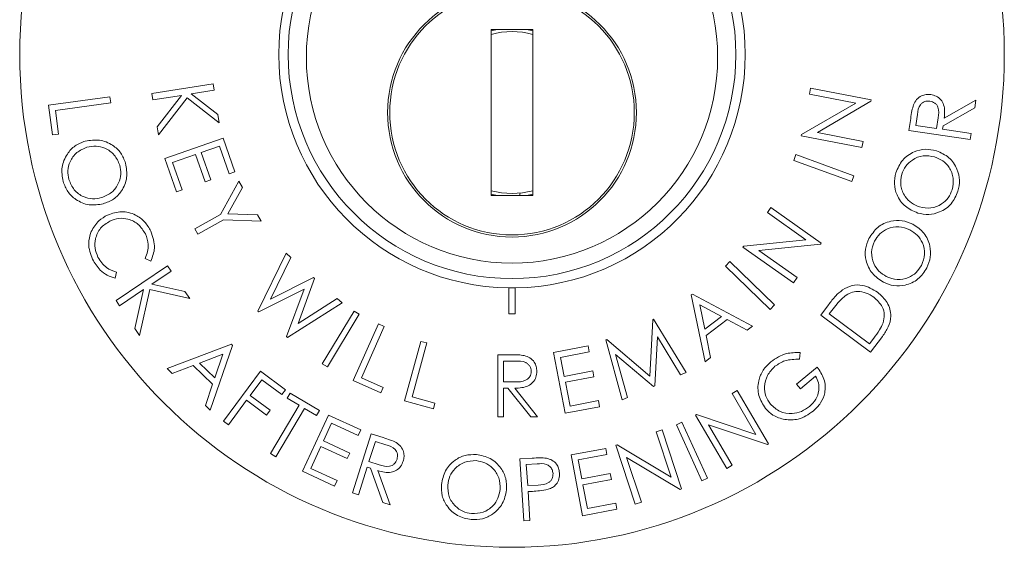
# Model space of a CAD drawing. Units: inches. Extents: x -106 to 32, y -94 to 14.
# Drawn here: x -69 to -67, y -9 to -7 of the extents above; entities that cross this region are included whole.
import ezdxf

# ---------------------------------------------------------------- set-up
doc = ezdxf.new("R2010")
doc.units = ezdxf.units.IN
doc.header["$MEASUREMENT"] = 0

msp = doc.modelspace()

# ---------------------------------------------------------------- linework, layer by layer
at = {"color": 7, "linetype": 'Continuous', "lineweight": 15}
for p, q in [((-68.1247, -7.4679), (-68.2247, -7.4679)), ((-68.2247, -7.4679), (-68.2247, -7.8679)), ((-68.2247, -7.4712), (-68.2095, -7.4679)), ((-68.1399, -7.4679), (-68.1247, -7.4712)), ((-68.1247, -7.8679), (-68.1247, -7.4679)), ((-69.0435, -7.6223), (-68.8957, -7.5989)), ((-68.8957, -7.5989), (-68.8934, -7.614)), ((-69.0412, -7.6374), (-69.0435, -7.6223)), ((-68.8934, -7.614), (-68.9488, -7.6228)), ((-68.9488, -7.6228), (-68.884, -7.6729)), ((-67.4573, -7.6235), (-67.4546, -7.6091)), ((-67.3453, -7.6453), (-67.4573, -7.6235)), ((-67.4546, -7.6091), (-67.3081, -7.6375)), ((-69.2925, -7.6499), (-69.1447, -7.6299)), ((-69.1427, -7.6447), (-69.2762, -7.6628)), ((-69.1447, -7.6299), (-69.1427, -7.6447)), ((-68.9722, -7.6265), (-69.0412, -7.6374)), ((-69.0309, -7.7023), (-68.9722, -7.6265)), ((-68.9584, -7.6324), (-69.0278, -7.7219)), ((-68.8808, -7.6929), (-68.9584, -7.6324)), ((-67.4763, -7.7208), (-67.3453, -7.6453)), ((-67.3088, -7.6408), (-67.4382, -7.7158)), ((-67.3081, -7.6375), (-67.3088, -7.6408)), ((-67.1322, -7.6815), (-67.0558, -7.6383)), ((-67.0558, -7.6383), (-67.0585, -7.6566)), ((-69.2828, -7.7215), (-69.2925, -7.6499)), ((-69.2762, -7.6628), (-69.2685, -7.7196)), ((-67.0585, -7.6566), (-67.1348, -7.6997)), ((-68.884, -7.6729), (-68.8808, -7.6929)), ((-67.2173, -7.7115), (-67.213, -7.6821)), ((-67.1969, -7.6728), (-67.2006, -7.6988)), ((-67.1504, -7.7061), (-67.1466, -7.6807)), ((-69.0278, -7.7219), (-69.0309, -7.7023)), ((-67.4382, -7.7158), (-67.3275, -7.7373)), ((-67.0694, -7.7328), (-67.2173, -7.7115)), ((-67.2006, -7.6988), (-67.1504, -7.7061)), ((-67.1348, -7.6997), (-67.136, -7.7081)), ((-67.136, -7.7081), (-67.0673, -7.7181)), ((-67.0673, -7.7181), (-67.0694, -7.7328)), ((-69.2685, -7.7196), (-69.2828, -7.7215)), ((-69.012, -7.7788), (-68.8711, -7.73)), ((-68.8711, -7.73), (-68.8431, -7.8108)), ((-67.4769, -7.724), (-67.4763, -7.7208)), ((-67.3305, -7.7525), (-67.4769, -7.724)), ((-67.3275, -7.7373), (-67.3305, -7.7525)), ((-68.8801, -7.7489), (-68.9242, -7.7642)), ((-68.9242, -7.7642), (-68.9013, -7.8303)), ((-68.857, -7.8156), (-68.8801, -7.7489)), ((-68.9842, -7.859), (-69.012, -7.7788)), ((-68.938, -7.7689), (-68.9933, -7.7881)), ((-68.9933, -7.7881), (-68.9704, -7.8542)), ((-68.9151, -7.8351), (-68.938, -7.7689)), ((-67.4948, -7.7833), (-67.4897, -7.7693)), ((-67.3552, -7.834), (-67.4948, -7.7833)), ((-67.4897, -7.7693), (-67.3502, -7.8201)), ((-68.8431, -7.8108), (-68.857, -7.8156)), ((-68.9013, -7.8303), (-68.9151, -7.8351)), ((-68.8779, -7.9134), (-68.8335, -7.8336)), ((-68.8335, -7.8336), (-68.8251, -7.8486)), ((-67.3502, -7.8201), (-67.3552, -7.834)), ((-68.9704, -7.8542), (-68.9842, -7.859)), ((-68.8251, -7.8486), (-68.8601, -7.9117)), ((-68.2095, -7.8679), (-68.2247, -7.8647)), ((-68.2247, -7.8679), (-68.1247, -7.8679)), ((-68.1549, -7.8619), (-68.1568, -7.8679)), ((-68.1247, -7.8647), (-68.1399, -7.8679)), ((-67.5587, -7.9089), (-67.5502, -7.8969)), ((-67.5502, -7.8969), (-67.4287, -7.9827)), ((-68.9399, -7.9481), (-68.8779, -7.9134)), ((-68.8707, -7.9262), (-68.9328, -7.9609)), ((-68.7799, -7.9294), (-68.8707, -7.9262)), ((-68.8601, -7.9117), (-68.7883, -7.9144)), ((-68.7883, -7.9144), (-68.7799, -7.9294)), ((-67.4656, -7.9745), (-67.5587, -7.9089)), ((-68.9328, -7.9609), (-68.9399, -7.9481)), ((-67.6157, -7.9897), (-67.4656, -7.9745)), ((-67.6176, -7.9924), (-67.6157, -7.9897)), ((-67.496, -8.0781), (-67.6176, -7.9924)), ((-67.4306, -7.9854), (-67.5791, -8.0007)), ((-67.5791, -8.0007), (-67.4872, -8.0656)), ((-67.4287, -7.9827), (-67.4306, -7.9854)), ((-69.046, -8.026), (-69.0592, -8.0193)), ((-68.7874, -8.1466), (-68.7196, -8.0068)), ((-68.7082, -8.017), (-68.757, -8.1178)), ((-68.7196, -8.0068), (-68.7082, -8.017)), ((-67.6597, -8.0379), (-67.6492, -8.0271)), ((-67.6492, -8.0271), (-67.5415, -8.1315)), ((-69.1298, -8.1211), (-69.0055, -8.0372)), ((-68.9969, -8.0499), (-69.0435, -8.0814)), ((-69.0055, -8.0372), (-68.9969, -8.0499)), ((-67.5519, -8.1423), (-67.6597, -8.0379)), ((-69.1288, -8.0527), (-69.1318, -8.0671)), ((-68.757, -8.1178), (-68.6533, -8.0656)), ((-68.651, -8.0676), (-68.6909, -8.1764)), ((-68.6533, -8.0656), (-68.651, -8.0676)), ((-67.4872, -8.0656), (-67.496, -8.0781)), ((-69.0632, -8.0947), (-69.1212, -8.1338)), ((-69.0844, -8.1884), (-69.0632, -8.0947)), ((-69.0482, -8.0942), (-69.0733, -8.2048)), ((-68.9521, -8.1164), (-69.0482, -8.0942)), ((-69.0435, -8.0814), (-68.9635, -8.0995)), ((-68.6763, -8.0939), (-68.7853, -8.1485)), ((-68.7183, -8.208), (-68.6763, -8.0939)), ((-68.1822, -8.0905), (-68.1822, -8.153)), ((-68.1672, -8.153), (-68.1672, -8.0905)), ((-69.1212, -8.1338), (-69.1298, -8.1211)), ((-68.9635, -8.0995), (-68.9521, -8.1164)), ((-68.6909, -8.1764), (-68.5961, -8.1164)), ((-68.5961, -8.1164), (-68.5847, -8.1265)), ((-67.7422, -8.1075), (-67.7393, -8.1053)), ((-67.7091, -8.2684), (-67.7422, -8.1075)), ((-67.7393, -8.1053), (-67.5947, -8.1825)), ((-68.5847, -8.1265), (-68.7161, -8.2099)), ((-67.7218, -8.1316), (-67.7099, -8.19)), ((-67.6693, -8.1595), (-67.7218, -8.1316)), ((-67.5415, -8.1315), (-67.5519, -8.1423)), ((-67.4298, -8.1561), (-67.4113, -8.1312)), ((-67.4033, -8.1448), (-67.4096, -8.1533)), ((-68.7853, -8.1485), (-68.7874, -8.1466)), ((-68.6325, -8.2735), (-68.5558, -8.1464)), ((-68.5431, -8.1541), (-68.6198, -8.2811)), ((-68.5558, -8.1464), (-68.5431, -8.1541)), ((-67.8424, -8.3029), (-67.8354, -8.1671)), ((-67.8354, -8.1671), (-67.8332, -8.1662)), ((-67.8332, -8.1662), (-67.755, -8.2945)), ((-67.7099, -8.19), (-67.6693, -8.1595)), ((-67.6555, -8.167), (-67.7066, -8.2054)), ((-67.6074, -8.1921), (-67.6555, -8.167)), ((-67.3097, -8.2456), (-67.4298, -8.1561)), ((-67.4096, -8.1533), (-67.3125, -8.2256)), ((-69.0733, -8.2048), (-69.0844, -8.1884)), ((-68.5575, -8.314), (-68.4966, -8.1773)), ((-68.4829, -8.1834), (-68.5379, -8.307)), ((-68.4966, -8.1773), (-68.4829, -8.1834)), ((-67.5947, -8.1825), (-67.6074, -8.1921)), ((-68.7161, -8.2099), (-68.7183, -8.208)), ((-67.9483, -8.2155), (-67.946, -8.2146)), ((-67.9091, -8.3606), (-67.9483, -8.2155)), ((-67.946, -8.2146), (-67.8424, -8.3029)), ((-67.8237, -8.2082), (-67.8302, -8.3268)), ((-67.7685, -8.3003), (-67.8237, -8.2082)), ((-67.7066, -8.2054), (-67.6959, -8.2585)), ((-67.3125, -8.2256), (-67.3021, -8.2118)), ((-67.2812, -8.2074), (-67.3097, -8.2456)), ((-69.0066, -8.2849), (-68.8517, -8.2263)), ((-68.849, -8.2289), (-68.9029, -8.3852)), ((-68.8517, -8.2263), (-68.849, -8.2289)), ((-68.434, -8.3629), (-68.3947, -8.2193)), ((-68.3803, -8.2232), (-68.4158, -8.353)), ((-68.3947, -8.2193), (-68.3803, -8.2232)), ((-68.0749, -8.2462), (-67.991, -8.2301)), ((-67.991, -8.2301), (-67.9882, -8.2446)), ((-68.8724, -8.2504), (-68.9286, -8.2716)), ((-68.8918, -8.3072), (-68.8724, -8.2504)), ((-68.209, -8.2514), (-68.179, -8.2514)), ((-68.209, -8.4014), (-68.209, -8.2514)), ((-68.0467, -8.3927), (-68.0749, -8.2462)), ((-67.9882, -8.2446), (-68.0574, -8.2579)), ((-68.0574, -8.2579), (-68.0486, -8.3037)), ((-67.8336, -8.3282), (-67.9248, -8.2507)), ((-67.9248, -8.2507), (-67.8959, -8.3549)), ((-67.6959, -8.2585), (-67.7091, -8.2684)), ((-67.4795, -8.2465), (-67.4814, -8.2623)), ((-68.9946, -8.2965), (-69.0066, -8.2849)), ((-68.9435, -8.2773), (-68.9946, -8.2965)), ((-68.8971, -8.3222), (-68.9435, -8.2773)), ((-68.9286, -8.2716), (-68.8918, -8.3072)), ((-68.6198, -8.2811), (-68.6325, -8.2735)), ((-68.1956, -8.2668), (-68.1956, -8.3168)), ((-68.1674, -8.2668), (-68.1956, -8.2668)), ((-67.4883, -8.3226), (-67.4389, -8.2813)), ((-68.8705, -8.4113), (-68.7812, -8.2911)), ((-68.7781, -8.3118), (-68.806, -8.3494)), ((-68.7812, -8.2911), (-68.721, -8.3358)), ((-68.7298, -8.3477), (-68.7781, -8.3118)), ((-68.5379, -8.307), (-68.4854, -8.3303)), ((-68.0486, -8.3037), (-67.98, -8.2904)), ((-67.9772, -8.3048), (-68.0459, -8.318)), ((-67.98, -8.2904), (-67.9772, -8.3048)), ((-67.755, -8.2945), (-67.7685, -8.3003)), ((-67.4425, -8.3031), (-67.479, -8.3337)), ((-68.9144, -8.374), (-68.8971, -8.3222)), ((-68.721, -8.3358), (-68.7298, -8.3477)), ((-68.4912, -8.3435), (-68.5575, -8.314)), ((-68.4854, -8.3303), (-68.4912, -8.3435)), ((-68.1956, -8.3168), (-68.1681, -8.317)), ((-68.1956, -8.3322), (-68.1956, -8.4014)), ((-68.1846, -8.3322), (-68.1956, -8.3322)), ((-68.1295, -8.4014), (-68.1846, -8.3322)), ((-68.168, -8.3322), (-68.1129, -8.4014)), ((-68.0459, -8.318), (-68.0348, -8.3755)), ((-67.8302, -8.3268), (-67.8336, -8.3282)), ((-67.479, -8.3337), (-67.4883, -8.3226)), ((-68.806, -8.3494), (-68.7578, -8.3853)), ((-68.7171, -8.3562), (-68.7096, -8.3438)), ((-68.6883, -8.3734), (-68.7171, -8.3562)), ((-68.7096, -8.3438), (-68.6392, -8.3858)), ((-68.4158, -8.353), (-68.3606, -8.3681)), ((-67.8959, -8.3549), (-67.9091, -8.3606)), ((-67.6439, -8.3453), (-67.6312, -8.3378)), ((-67.5862, -8.4436), (-67.6439, -8.3453)), ((-67.6312, -8.3378), (-67.5558, -8.4663)), ((-68.9029, -8.3852), (-68.9144, -8.374)), ((-68.8148, -8.3613), (-68.8586, -8.4201)), ((-68.7666, -8.3971), (-68.8148, -8.3613)), ((-68.7575, -8.4893), (-68.6883, -8.3734)), ((-68.6752, -8.3812), (-68.7444, -8.4972)), ((-68.6466, -8.3983), (-68.6752, -8.3812)), ((-68.3644, -8.382), (-68.434, -8.3629)), ((-68.3606, -8.3681), (-68.3644, -8.382)), ((-67.9634, -8.3767), (-68.0467, -8.3927)), ((-68.0348, -8.3755), (-67.9661, -8.3622)), ((-67.9661, -8.3622), (-67.9634, -8.3767)), ((-68.7578, -8.3853), (-68.7666, -8.3971)), ((-68.6798, -8.5325), (-68.6173, -8.3971)), ((-68.6392, -8.3858), (-68.6466, -8.3983)), ((-68.6173, -8.3971), (-68.5397, -8.4329)), ((-68.1956, -8.4014), (-68.209, -8.4014)), ((-68.1129, -8.4014), (-68.1295, -8.4014)), ((-67.7321, -8.397), (-67.7293, -8.3954)), ((-67.6567, -8.5255), (-67.7321, -8.397)), ((-67.7293, -8.3954), (-67.5862, -8.4436)), ((-68.8586, -8.4201), (-68.8705, -8.4113)), ((-68.6099, -8.4167), (-68.6295, -8.459)), ((-68.5459, -8.4463), (-68.6099, -8.4167)), ((-67.7782, -8.4201), (-67.7647, -8.4139)), ((-67.7168, -8.5554), (-67.7782, -8.4201)), ((-67.7647, -8.4139), (-67.7033, -8.5493)), ((-67.5587, -8.468), (-67.7004, -8.4206)), ((-67.7004, -8.4206), (-67.6434, -8.5177)), ((-68.5595, -8.5843), (-68.5141, -8.442)), ((-68.5397, -8.4329), (-68.5459, -8.4463)), ((-68.5141, -8.442), (-68.4858, -8.451)), ((-67.8268, -8.4374), (-67.8127, -8.4327)), ((-67.7907, -8.5463), (-67.8268, -8.4374)), ((-67.8127, -8.4327), (-67.7657, -8.575)), ((-68.6356, -8.4723), (-68.6601, -8.5254)), ((-68.5721, -8.5016), (-68.6356, -8.4723)), ((-68.6295, -8.459), (-68.566, -8.4884)), ((-68.5043, -8.4605), (-68.5197, -8.5088)), ((-68.4793, -8.4685), (-68.5043, -8.4605)), ((-68.0323, -8.493), (-67.9484, -8.4773)), ((-67.9484, -8.4773), (-67.9457, -8.4917)), ((-67.9245, -8.4697), (-67.9214, -8.4686)), ((-67.8774, -8.6119), (-67.9245, -8.4697)), ((-67.9214, -8.4686), (-67.7907, -8.5463)), ((-67.5558, -8.4663), (-67.5587, -8.468)), ((-68.7444, -8.4972), (-68.7575, -8.4893)), ((-68.566, -8.4884), (-68.5721, -8.5016)), ((-68.156, -8.5027), (-68.1263, -8.5008)), ((-68.0049, -8.6394), (-68.0323, -8.493)), ((-67.9457, -8.4917), (-68.015, -8.5047)), ((-67.7689, -8.5761), (-67.8983, -8.4995)), ((-67.8983, -8.4995), (-67.8627, -8.6071)), ((-68.6601, -8.5254), (-68.5966, -8.5547)), ((-68.5242, -8.5226), (-68.5452, -8.5888)), ((-68.516, -8.5252), (-68.5242, -8.5226)), ((-68.5197, -8.5088), (-68.4953, -8.5168)), ((-68.4861, -8.6077), (-68.516, -8.5252)), ((-68.1464, -8.6519), (-68.156, -8.5027)), ((-68.1139, -8.5145), (-68.1402, -8.5162)), ((-68.1402, -8.5162), (-68.1369, -8.5669)), ((-68.015, -8.5047), (-68.0064, -8.5505)), ((-67.6434, -8.5177), (-67.6567, -8.5255)), ((-68.6028, -8.5681), (-68.6798, -8.5325)), ((-68.4985, -8.5308), (-68.4684, -8.6133)), ((-68.0064, -8.5505), (-67.9377, -8.5376)), ((-67.9377, -8.5376), (-67.935, -8.5519)), ((-67.7033, -8.5493), (-67.7168, -8.5554)), ((-68.5966, -8.5547), (-68.6028, -8.5681)), ((-68.1369, -8.5669), (-68.1117, -8.5656)), ((-67.935, -8.5519), (-68.0037, -8.5648)), ((-68.0037, -8.5648), (-67.993, -8.6223)), ((-68.5452, -8.5888), (-68.5595, -8.5843)), ((-68.1253, -8.5808), (-68.136, -8.5815)), ((-68.136, -8.5815), (-68.1315, -8.6509)), ((-67.7657, -8.575), (-67.7689, -8.5761)), ((-68.4684, -8.6133), (-68.4861, -8.6077)), ((-67.993, -8.6223), (-67.9243, -8.6094)), ((-67.9243, -8.6094), (-67.9216, -8.6238)), ((-67.8627, -8.6071), (-67.8774, -8.6119)), ((-67.9216, -8.6238), (-68.0049, -8.6394)), ((-68.1315, -8.6509), (-68.1464, -8.6519))]:
    msp.add_line(p, q, dxfattribs=at)
for centre, radius in [((-68.1747, -7.5281), 1.1875), ((-68.1747, -7.5281), 0.54), ((-68.1747, -7.5348), 0.496), ((-68.1747, -7.6679), 0.3), ((-68.1747, -7.6679), 0.295)]:
    msp.add_circle(centre, radius, dxfattribs=at)
for centre, radius, start, end in [((-68.1747, -7.5281), 0.5625, 90.764, 269.236), ((-68.1747, -7.5281), 0.5625, 270.764, 89.236), ((-68.1747, -7.6679), 0.195, 75.1428, 104.8572), ((-68.1747, -7.6679), 0.195, 255.1428, 284.8572), ((-68.1747, -7.5281), 0.5625, 269.236, 270.764), ((-68.1747, -7.5281), 0.625, 269.3124, 270.6876)]:
    msp.add_arc(centre, radius, start, end, dxfattribs=at)
for points, knots in [([(-67.2062, -7.649), (-67.204, -7.6447), (-67.1996, -7.6359), (-67.1883, -7.6276), (-67.1761, -7.6238), (-67.1685, -7.6244), (-67.1646, -7.6247)], [0, 0, 0, 0, 0.279824, 0.559484, 0.779582, 1, 1, 1, 1]), ([(-67.1668, -7.6401), (-67.1711, -7.6401), (-67.1775, -7.6401), (-67.185, -7.6443), (-67.1942, -7.6532), (-67.1957, -7.6641), (-67.1969, -7.6728)], [0, 0, 0, 0, 0.2494128, 0.3752198, 0.5009519, 1, 1, 1, 1]), ([(-67.1466, -7.6807), (-67.1453, -7.6718), (-67.1438, -7.6607), (-67.1501, -7.6493), (-67.1564, -7.6431), (-67.1626, -7.6413), (-67.1668, -7.6401)], [0, 0, 0, 0, 0.499007, 0.62476, 0.750529, 1, 1, 1, 1]), ([(-67.1646, -7.6247), (-67.1601, -7.6258), (-67.151, -7.6278), (-67.1397, -7.6366), (-67.1296, -7.6545), (-67.1311, -7.6704), (-67.1322, -7.6815)], [0, 0, 0, 0, 0.187248, 0.374143, 0.561081, 1, 1, 1, 1]), ([(-67.213, -7.6821), (-67.2121, -7.6758), (-67.2106, -7.6647), (-67.2075, -7.6538), (-67.2062, -7.649)], [0, 0, 0, 0, 0.5602141, 1, 1, 1, 1]), ([(-69.2574, -7.8338), (-69.2593, -7.8223), (-69.2632, -7.7994), (-69.2499, -7.7689), (-69.2297, -7.7465), (-69.2126, -7.74), (-69.2041, -7.7368)], [0, 0, 0, 0, 0.27968, 0.559342, 0.779633, 1, 1, 1, 1]), ([(-69.2041, -7.7368), (-69.1926, -7.735), (-69.1697, -7.7314), (-69.1389, -7.744), (-69.1169, -7.7646), (-69.1102, -7.7815), (-69.1069, -7.79)], [0, 0, 0, 0, 0.27969, 0.55928, 0.779666, 1, 1, 1, 1]), ([(-69.1999, -7.7517), (-69.2085, -7.7553), (-69.2259, -7.7624), (-69.2411, -7.7844), (-69.2477, -7.8078), (-69.2449, -7.8222), (-69.2436, -7.8294)], [0, 0, 0, 0, 0.279624, 0.559327, 0.779633, 1, 1, 1, 1]), ([(-69.1207, -7.7946), (-69.1245, -7.786), (-69.1321, -7.7688), (-69.1543, -7.7533), (-69.1781, -7.7475), (-69.1926, -7.7503), (-69.1999, -7.7517)], [0, 0, 0, 0, 0.2794012, 0.5590871, 0.7794875, 1, 1, 1, 1]), ([(-67.2488, -7.8131), (-67.2442, -7.8023), (-67.2351, -7.7807), (-67.2073, -7.7619), (-67.1779, -7.7543), (-67.1599, -7.7582), (-67.1509, -7.7601)], [0, 0, 0, 0, 0.279774, 0.559349, 0.779558, 1, 1, 1, 1]), ([(-67.1509, -7.7601), (-67.1403, -7.7647), (-67.119, -7.774), (-67.1007, -7.8018), (-67.0933, -7.8309), (-67.0971, -7.8487), (-67.099, -7.8576)], [0, 0, 0, 0, 0.279604, 0.559338, 0.779595, 1, 1, 1, 1]), ([(-69.1069, -7.79), (-69.1049, -7.8016), (-69.1009, -7.8247), (-69.114, -7.8557), (-69.1347, -7.8781), (-69.152, -7.8846), (-69.1606, -7.8879)], [0, 0, 0, 0, 0.2797752, 0.5593644, 0.7795785, 1, 1, 1, 1]), ([(-67.1555, -7.7748), (-67.1647, -7.7731), (-67.1832, -7.7697), (-67.2081, -7.78), (-67.226, -7.7964), (-67.2318, -7.8099), (-67.2347, -7.8167)], [0, 0, 0, 0, 0.279678, 0.559113, 0.779644, 1, 1, 1, 1]), ([(-67.113, -7.8539), (-67.1113, -7.8446), (-67.1081, -7.8261), (-67.1181, -7.8009), (-67.1349, -7.7831), (-67.1486, -7.7776), (-67.1555, -7.7748)], [0, 0, 0, 0, 0.2796274, 0.5591406, 0.7794973, 1, 1, 1, 1]), ([(-69.1648, -7.873), (-69.1561, -7.8694), (-69.1386, -7.8623), (-69.1232, -7.84), (-69.1169, -7.8164), (-69.1195, -7.8019), (-69.1207, -7.7946)], [0, 0, 0, 0, 0.27969, 0.559135, 0.779675, 1, 1, 1, 1]), ([(-67.196, -7.9101), (-67.2066, -7.9055), (-67.2278, -7.8961), (-67.2468, -7.869), (-67.2542, -7.8398), (-67.2506, -7.822), (-67.2488, -7.8131)], [0, 0, 0, 0, 0.2796828, 0.5592612, 0.7796498, 1, 1, 1, 1]), ([(-69.1606, -7.8879), (-69.1721, -7.8897), (-69.1951, -7.8935), (-69.2256, -7.88), (-69.2477, -7.8595), (-69.2542, -7.8424), (-69.2574, -7.8338)], [0, 0, 0, 0, 0.279622, 0.559306, 0.779559, 1, 1, 1, 1]), ([(-69.2436, -7.8294), (-69.2399, -7.8381), (-69.2326, -7.8555), (-69.2105, -7.8713), (-69.1866, -7.8772), (-69.1721, -7.8744), (-69.1648, -7.873)], [0, 0, 0, 0, 0.279644, 0.559116, 0.779469, 1, 1, 1, 1]), ([(-67.2347, -7.8167), (-67.2361, -7.826), (-67.2391, -7.8445), (-67.2288, -7.8694), (-67.212, -7.8871), (-67.1983, -7.8926), (-67.1915, -7.8953)], [0, 0, 0, 0, 0.2794605, 0.5591298, 0.7794936, 1, 1, 1, 1]), ([(-67.099, -7.8576), (-67.1036, -7.8683), (-67.1128, -7.8896), (-67.1403, -7.908), (-67.1694, -7.9158), (-67.1872, -7.912), (-67.196, -7.9101)], [0, 0, 0, 0, 0.279668, 0.55935, 0.779606, 1, 1, 1, 1]), ([(-67.1915, -7.8953), (-67.1823, -7.8971), (-67.164, -7.9005), (-67.1394, -7.8902), (-67.1212, -7.8742), (-67.1157, -7.8607), (-67.113, -7.8539)], [0, 0, 0, 0, 0.279633, 0.559325, 0.77961, 1, 1, 1, 1]), ([(-69.1501, -7.9148), (-69.139, -7.911), (-69.1168, -7.9034), (-69.0843, -7.9123), (-69.0596, -7.9299), (-69.0504, -7.9458), (-69.0459, -7.9538)], [0, 0, 0, 0, 0.2794905, 0.5590849, 0.7793767, 1, 1, 1, 1]), ([(-69.1897, -7.9547), (-69.1842, -7.9453), (-69.1745, -7.9284), (-69.1576, -7.919), (-69.1501, -7.9148)], [0, 0, 0, 0, 0.559032, 1, 1, 1, 1]), ([(-69.1445, -7.9295), (-69.1527, -7.9346), (-69.1691, -7.9448), (-69.1804, -7.9702), (-69.1817, -7.9951), (-69.1762, -8.0091), (-69.1734, -8.0162)], [0, 0, 0, 0, 0.279588, 0.559107, 0.779391, 1, 1, 1, 1]), ([(-69.059, -7.9603), (-69.0641, -7.9522), (-69.0743, -7.9361), (-69.0987, -7.9238), (-69.1235, -7.9216), (-69.1375, -7.9268), (-69.1445, -7.9295)], [0, 0, 0, 0, 0.279719, 0.559318, 0.779551, 1, 1, 1, 1]), ([(-67.3138, -7.9718), (-67.3074, -7.962), (-67.2945, -7.9423), (-67.2638, -7.9286), (-67.2334, -7.9264), (-67.2164, -7.9334), (-67.2079, -7.9369)], [0, 0, 0, 0, 0.2797749, 0.559349, 0.7795729, 1, 1, 1, 1]), ([(-69.1865, -8.0214), (-69.1912, -8.009), (-69.1996, -7.9869), (-69.1927, -7.9645), (-69.1897, -7.9547)], [0, 0, 0, 0, 0.559812, 1, 1, 1, 1]), ([(-69.0459, -7.9538), (-69.0411, -7.9674), (-69.0326, -7.9917), (-69.0419, -8.0155), (-69.046, -8.026)], [0, 0, 0, 0, 0.5595146, 1, 1, 1, 1]), ([(-67.2149, -7.9506), (-67.2237, -7.9472), (-67.2414, -7.9405), (-67.2678, -7.9463), (-67.2884, -7.9593), (-67.2965, -7.9717), (-67.3005, -7.9778)], [0, 0, 0, 0, 0.279707, 0.559152, 0.779651, 1, 1, 1, 1]), ([(-67.1871, -8.0361), (-67.1838, -8.0273), (-67.1773, -8.0095), (-67.1827, -7.9829), (-67.1961, -7.9624), (-67.2087, -7.9545), (-67.2149, -7.9506)], [0, 0, 0, 0, 0.279665, 0.559154, 0.77952, 1, 1, 1, 1]), ([(-67.2079, -7.9369), (-67.1982, -7.9433), (-67.1789, -7.9563), (-67.1658, -7.9869), (-67.1636, -8.017), (-67.1705, -8.0338), (-67.174, -8.0423)], [0, 0, 0, 0, 0.2796032, 0.5592946, 0.7795662, 1, 1, 1, 1]), ([(-69.0592, -8.0193), (-69.0553, -8.0082), (-69.0485, -7.9884), (-69.0558, -7.9689), (-69.059, -7.9603)], [0, 0, 0, 0, 0.558591, 1, 1, 1, 1]), ([(-67.279, -8.0768), (-67.2886, -8.0703), (-67.3078, -8.0574), (-67.3218, -8.0272), (-67.3238, -7.9971), (-67.3171, -7.9802), (-67.3138, -7.9718)], [0, 0, 0, 0, 0.279706, 0.559307, 0.779676, 1, 1, 1, 1]), ([(-67.3005, -7.9778), (-67.3036, -7.9867), (-67.3098, -8.0045), (-67.304, -8.0308), (-67.2907, -8.0513), (-67.2782, -8.0591), (-67.2719, -8.063)], [0, 0, 0, 0, 0.279422, 0.559072, 0.779462, 1, 1, 1, 1]), ([(-69.1318, -8.0671), (-69.1384, -8.065), (-69.1516, -8.0609), (-69.1718, -8.0461), (-69.1809, -8.0307), (-69.1865, -8.0214)], [0, 0, 0, 0, 0.280266, 0.560619, 1, 1, 1, 1]), ([(-69.1734, -8.0162), (-69.1673, -8.0258), (-69.1563, -8.0429), (-69.1372, -8.0497), (-69.1288, -8.0527)], [0, 0, 0, 0, 0.558715, 1, 1, 1, 1]), ([(-67.174, -8.0423), (-67.1804, -8.052), (-67.1932, -8.0714), (-67.2237, -8.0846), (-67.2537, -8.0871), (-67.2706, -8.0803), (-67.279, -8.0768)], [0, 0, 0, 0, 0.279699, 0.559378, 0.779627, 1, 1, 1, 1]), ([(-67.2719, -8.063), (-67.2632, -8.0664), (-67.2457, -8.073), (-67.2196, -8.0672), (-67.1988, -8.0547), (-67.191, -8.0423), (-67.1871, -8.0361)], [0, 0, 0, 0, 0.279616, 0.559321, 0.779612, 1, 1, 1, 1]), ([(-67.4113, -8.1312), (-67.4057, -8.1238), (-67.3959, -8.1106), (-67.3833, -8.0999), (-67.3778, -8.0953)], [0, 0, 0, 0, 0.560436, 1, 1, 1, 1]), ([(-67.3778, -8.0953), (-67.3703, -8.0912), (-67.3552, -8.0831), (-67.3236, -8.0828), (-67.3045, -8.094), (-67.2928, -8.1008)], [0, 0, 0, 0, 0.280457, 0.560928, 1, 1, 1, 1]), ([(-67.3721, -8.1102), (-67.3785, -8.1161), (-67.3899, -8.1268), (-67.3992, -8.1393), (-67.4033, -8.1448)], [0, 0, 0, 0, 0.559515, 1, 1, 1, 1]), ([(-67.3017, -8.1131), (-67.3077, -8.1092), (-67.3197, -8.1015), (-67.3396, -8.0982), (-67.3579, -8.1012), (-67.3674, -8.1072), (-67.3721, -8.1102)], [0, 0, 0, 0, 0.2802336, 0.5598373, 0.7798314, 1, 1, 1, 1]), ([(-67.2795, -8.1749), (-67.278, -8.1685), (-67.2751, -8.1555), (-67.2815, -8.1318), (-67.2941, -8.1202), (-67.3017, -8.1131)], [0, 0, 0, 0, 0.280475, 0.560911, 1, 1, 1, 1]), ([(-67.2928, -8.1008), (-67.2844, -8.1085), (-67.2675, -8.124), (-67.2582, -8.1563), (-67.2658, -8.1854), (-67.276, -8.2), (-67.2812, -8.2074)], [0, 0, 0, 0, 0.279969, 0.559016, 0.778797, 1, 1, 1, 1]), ([(-67.3021, -8.2118), (-67.2972, -8.2053), (-67.2886, -8.1937), (-67.2822, -8.1806), (-67.2795, -8.1749)], [0, 0, 0, 0, 0.560407, 1, 1, 1, 1]), ([(-68.179, -8.2514), (-68.1726, -8.2514), (-68.1613, -8.2514), (-68.15, -8.2528), (-68.145, -8.2535)], [0, 0, 0, 0, 0.5602397, 1, 1, 1, 1]), ([(-68.145, -8.2535), (-68.1403, -8.255), (-68.1309, -8.2582), (-68.121, -8.2683), (-68.1155, -8.2799), (-68.115, -8.2877), (-68.1148, -8.2916)], [0, 0, 0, 0, 0.279797, 0.5595, 0.779626, 1, 1, 1, 1]), ([(-67.5505, -8.2683), (-67.5384, -8.2603), (-67.5166, -8.2461), (-67.4909, -8.2464), (-67.4795, -8.2465)], [0, 0, 0, 0, 0.558736, 1, 1, 1, 1]), ([(-67.4814, -8.2623), (-67.4934, -8.2625), (-67.5148, -8.2627), (-67.5327, -8.2742), (-67.5406, -8.2793)], [0, 0, 0, 0, 0.55983, 1, 1, 1, 1]), ([(-68.1283, -8.2915), (-68.1284, -8.2893), (-68.1287, -8.2849), (-68.1317, -8.2789), (-68.136, -8.2739), (-68.1471, -8.2665), (-68.1584, -8.2667), (-68.1674, -8.2668)], [0, 0, 0, 0, 0.125307, 0.250617, 0.375954, 0.501281, 1, 1, 1, 1]), ([(-67.5631, -8.381), (-67.5695, -8.371), (-67.5823, -8.3508), (-67.5821, -8.3165), (-67.5705, -8.2878), (-67.5572, -8.2748), (-67.5505, -8.2683)], [0, 0, 0, 0, 0.2794798, 0.5589096, 0.7793198, 1, 1, 1, 1]), ([(-67.5406, -8.2793), (-67.5472, -8.2863), (-67.5603, -8.3003), (-67.567, -8.327), (-67.5638, -8.3519), (-67.5555, -8.3644), (-67.5513, -8.3707)], [0, 0, 0, 0, 0.2798202, 0.5595754, 0.7798789, 1, 1, 1, 1]), ([(-67.4389, -8.2813), (-67.4324, -8.2905), (-67.4195, -8.309), (-67.4178, -8.3417), (-67.4289, -8.369), (-67.4417, -8.3812), (-67.4482, -8.3873)], [0, 0, 0, 0, 0.280226, 0.559157, 0.779258, 1, 1, 1, 1]), ([(-68.1681, -8.317), (-68.1589, -8.317), (-68.1474, -8.317), (-68.136, -8.3097), (-68.13, -8.3028), (-68.129, -8.296), (-68.1283, -8.2915)], [0, 0, 0, 0, 0.499827, 0.625498, 0.751208, 1, 1, 1, 1]), ([(-68.1148, -8.2916), (-68.1152, -8.2963), (-68.116, -8.3058), (-68.1234, -8.3184), (-68.1403, -8.331), (-68.1566, -8.3317), (-68.168, -8.3322)], [0, 0, 0, 0, 0.18712, 0.373979, 0.560911, 1, 1, 1, 1]), ([(-67.457, -8.3761), (-67.4515, -8.3707), (-67.4406, -8.36), (-67.4339, -8.3392), (-67.4343, -8.3192), (-67.4398, -8.3085), (-67.4425, -8.3031)], [0, 0, 0, 0, 0.28014, 0.55973, 0.779814, 1, 1, 1, 1]), ([(-67.5166, -8.4077), (-67.5267, -8.405), (-67.5446, -8.4002), (-67.5575, -8.3869), (-67.5631, -8.381)], [0, 0, 0, 0, 0.559306, 1, 1, 1, 1]), ([(-67.5513, -8.3707), (-67.5439, -8.3773), (-67.5292, -8.3906), (-67.501, -8.3947), (-67.476, -8.3895), (-67.4633, -8.3805), (-67.457, -8.3761)], [0, 0, 0, 0, 0.279286, 0.558796, 0.779346, 1, 1, 1, 1]), ([(-67.4482, -8.3873), (-67.4598, -8.3954), (-67.4805, -8.4098), (-67.5056, -8.4083), (-67.5166, -8.4077)], [0, 0, 0, 0, 0.559692, 1, 1, 1, 1]), ([(-68.4858, -8.451), (-68.4797, -8.4529), (-68.4689, -8.4563), (-68.4587, -8.4611), (-68.4542, -8.4632)], [0, 0, 0, 0, 0.560255, 1, 1, 1, 1]), ([(-68.4519, -8.5035), (-68.4512, -8.4993), (-68.4502, -8.4929), (-68.4531, -8.4849), (-68.4603, -8.4743), (-68.4708, -8.4711), (-68.4793, -8.4685)], [0, 0, 0, 0, 0.249423, 0.375252, 0.500966, 1, 1, 1, 1]), ([(-68.4542, -8.4632), (-68.4503, -8.4661), (-68.4423, -8.4719), (-68.436, -8.4844), (-68.4344, -8.497), (-68.4362, -8.5044), (-68.4372, -8.5082)], [0, 0, 0, 0, 0.279868, 0.559511, 0.779597, 1, 1, 1, 1]), ([(-68.3451, -8.5643), (-68.3427, -8.5529), (-68.3379, -8.5301), (-68.3152, -8.5057), (-68.288, -8.4923), (-68.2697, -8.4921), (-68.2606, -8.492)], [0, 0, 0, 0, 0.279703, 0.559271, 0.779666, 1, 1, 1, 1]), ([(-68.2606, -8.492), (-68.249, -8.4943), (-68.2259, -8.4988), (-68.2015, -8.5222), (-68.1879, -8.5496), (-68.1879, -8.568), (-68.188, -8.5773)], [0, 0, 0, 0, 0.279758, 0.559366, 0.779578, 1, 1, 1, 1]), ([(-68.1263, -8.5008), (-68.1199, -8.5003), (-68.1083, -8.4995), (-68.0968, -8.5004), (-68.0917, -8.5008)], [0, 0, 0, 0, 0.560259, 1, 1, 1, 1]), ([(-68.0917, -8.5008), (-68.0871, -8.5021), (-68.0777, -8.5047), (-68.0676, -8.514), (-68.0617, -8.5251), (-68.0608, -8.5327), (-68.0603, -8.5364)], [0, 0, 0, 0, 0.279791, 0.559454, 0.779531, 1, 1, 1, 1]), ([(-68.4372, -8.5082), (-68.4389, -8.5125), (-68.4425, -8.5211), (-68.4529, -8.5308), (-68.4723, -8.5378), (-68.4877, -8.5337), (-68.4985, -8.5308)], [0, 0, 0, 0, 0.187202, 0.374135, 0.561052, 1, 1, 1, 1]), ([(-68.4953, -8.5168), (-68.4868, -8.5195), (-68.4761, -8.5228), (-68.4638, -8.5184), (-68.4567, -8.5133), (-68.4538, -8.5074), (-68.4519, -8.5035)], [0, 0, 0, 0, 0.498959, 0.624741, 0.750494, 1, 1, 1, 1]), ([(-68.2612, -8.5067), (-68.2706, -8.5072), (-68.2895, -8.5082), (-68.3118, -8.5235), (-68.3258, -8.5437), (-68.3283, -8.5583), (-68.3296, -8.5656)], [0, 0, 0, 0, 0.279428, 0.559058, 0.77945, 1, 1, 1, 1]), ([(-68.2034, -8.5759), (-68.2036, -8.5665), (-68.2041, -8.5476), (-68.2195, -8.5252), (-68.2394, -8.5109), (-68.2539, -8.5081), (-68.2612, -8.5067)], [0, 0, 0, 0, 0.279654, 0.559107, 0.779655, 1, 1, 1, 1]), ([(-68.0757, -8.5374), (-68.0763, -8.5343), (-68.0774, -8.528), (-68.0832, -8.5202), (-68.0954, -8.5131), (-68.1062, -8.5139), (-68.1139, -8.5145)], [0, 0, 0, 0, 0.1866628, 0.3734725, 0.5598542, 1, 1, 1, 1]), ([(-68.1117, -8.5656), (-68.1027, -8.565), (-68.0914, -8.5643), (-68.0814, -8.5557), (-68.0765, -8.5484), (-68.076, -8.5418), (-68.0757, -8.5374)], [0, 0, 0, 0, 0.499116, 0.62484, 0.750586, 1, 1, 1, 1]), ([(-68.0603, -8.5364), (-68.0603, -8.5413), (-68.0604, -8.5512), (-68.0671, -8.5635), (-68.0768, -8.5719), (-68.084, -8.5746), (-68.0876, -8.5759)], [0, 0, 0, 0, 0.280092, 0.559341, 0.779508, 1, 1, 1, 1]), ([(-68.2731, -8.6488), (-68.2845, -8.6466), (-68.3074, -8.642), (-68.3314, -8.6187), (-68.3451, -8.5917), (-68.3451, -8.5734), (-68.3451, -8.5643)], [0, 0, 0, 0, 0.2796782, 0.5593433, 0.7796258, 1, 1, 1, 1]), ([(-68.3296, -8.5656), (-68.3294, -8.575), (-68.3289, -8.5938), (-68.3136, -8.6159), (-68.2941, -8.6304), (-68.2796, -8.633), (-68.2723, -8.6343)], [0, 0, 0, 0, 0.27966, 0.55931, 0.779612, 1, 1, 1, 1]), ([(-68.188, -8.5773), (-68.1903, -8.5888), (-68.195, -8.6117), (-68.2185, -8.6355), (-68.2456, -8.6489), (-68.2639, -8.6489), (-68.2731, -8.6488)], [0, 0, 0, 0, 0.2796, 0.559332, 0.779589, 1, 1, 1, 1]), ([(-68.2723, -8.6343), (-68.2629, -8.634), (-68.2439, -8.6333), (-68.2212, -8.6182), (-68.2072, -8.5979), (-68.2047, -8.5833), (-68.2034, -8.5759)], [0, 0, 0, 0, 0.279666, 0.559162, 0.779522, 1, 1, 1, 1]), ([(-68.0876, -8.5759), (-68.0946, -8.5773), (-68.1071, -8.5797), (-68.1197, -8.5805), (-68.1253, -8.5808)], [0, 0, 0, 0, 0.5596858, 1, 1, 1, 1])]:
    msp.add_open_spline(points, degree=3, knots=knots, dxfattribs=at)

doc.saveas('drawing.dxf')
